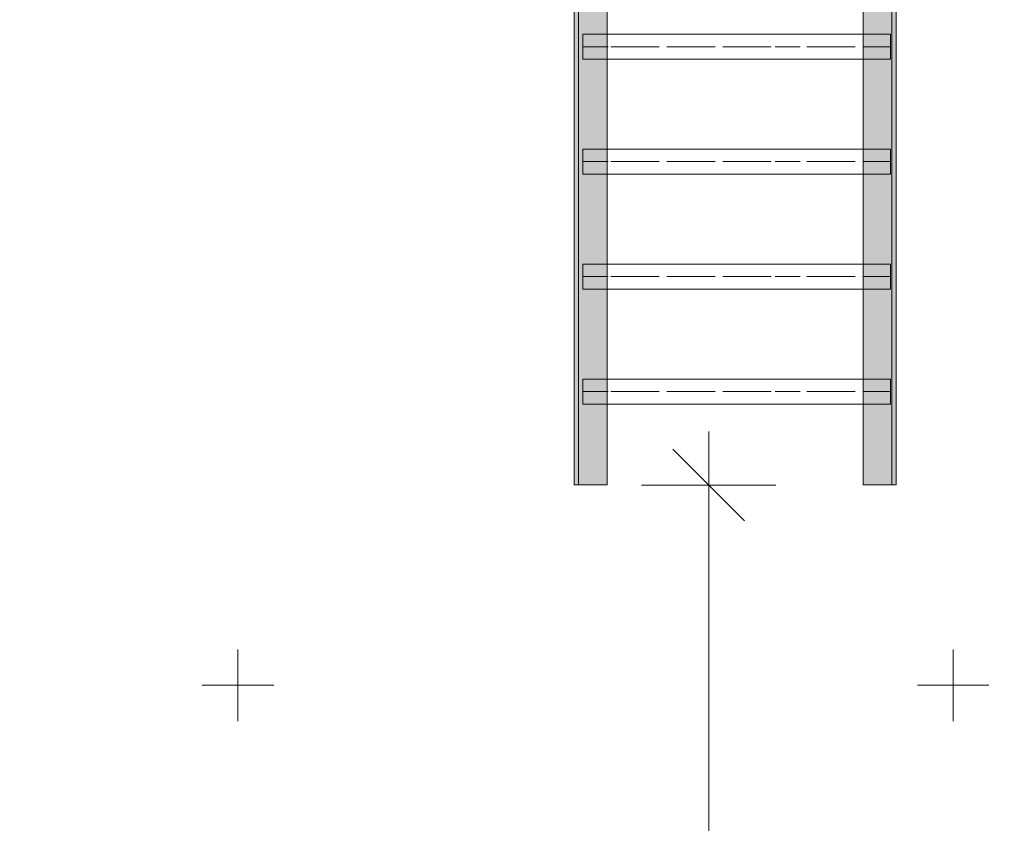
# Model space of a CAD drawing. Units: millimetres. Extents: x -17991 to -8108, y -3046 to 11231.
# Drawn here: x -12009 to -10632, y 2935 to 4058 of the extents above; entities that cross this region are included whole.
import ezdxf

# ---------------------------------------------------------------- set-up
doc = ezdxf.new("R2010")
doc.units = ezdxf.units.MM
doc.header["$MEASUREMENT"] = 0
doc.linetypes.add('Dot & Dashed', pattern=[67.027776, 35.277777, -17.638888, 0, -14.111111])
doc.linetypes.add('Hidden Line', pattern=[39.122222, 28.222222, -10.9])
for name, color, linetype, lineweight, true_color in [('0_Pen_No__4', 7, 'Continuous', 15, 0x783c00), ('0_Pen_No__64', 7, 'Continuous', 15, 0x636300), ('0_Pen_No__66', 7, 'Continuous', 15, 0xd2d269)]:
    doc.layers.add(name, color=color, linetype=linetype, lineweight=lineweight, true_color=true_color)
doc.layers.add('A-DIMS', color=7, linetype='Continuous')
for name, color, linetype, lineweight in [('A-DIMS_Pen_No__1', 7, 'Continuous', 15), ('A-DIMS_Pen_No__141', 7, 'Continuous', 15), ('A-NPLT_Pen_No__1', 7, 'Continuous', 15)]:
    doc.layers.add(name, color=color, linetype=linetype, lineweight=lineweight)
doc.styles.add('GENERATED_STYLE_1', font='tahoma.ttf')
doc.dimstyles.new('GENERATED_STYLE__3', dxfattribs={"dimtxt": 200, "dimasz": 95, "dimexe": 0.18, "dimexo": 1000, "dimgap": 0.09, "dimtad": 1, "dimdec": 0, "dimzin": 0, "dimdsep": 46, "dimtxsty": 'GENERATED_STYLE_1', "dimblk": 'ARROWHEAD_6', "dimblk1": 'ARROWHEAD_6', "dimblk2": 'ARROWHEAD_6', "dimcen": 0.09, "dimclrd": 7, "dimclre": 7, "dimclrt": 7, "dimadec": 0, "dimazin": 0, "dimtfac": 1, "dimtdec": 4, "dimtmove": 0, "dimatfit": 3, "dimfxl": 0, "dimtolj": 1, "dimtzin": 0, "dimarcsym": 0})
doc.dimstyles.new('GENERATED_STYLE__5', dxfattribs={"dimtxt": 200, "dimasz": 95, "dimexe": 0.18, "dimexo": 10000, "dimgap": 0.09, "dimtad": 1, "dimdec": 0, "dimzin": 0, "dimdsep": 46, "dimtxsty": 'GENERATED_STYLE_1', "dimblk": 'ARROWHEAD_6', "dimblk1": 'ARROWHEAD_6', "dimblk2": 'ARROWHEAD_6', "dimcen": 0.09, "dimclrd": 7, "dimclre": 7, "dimclrt": 7, "dimadec": 0, "dimazin": 0, "dimtfac": 1, "dimtdec": 4, "dimtmove": 0, "dimatfit": 3, "dimfxl": 0, "dimtolj": 1, "dimtzin": 0, "dimarcsym": 0})

# ---------------------------------------------------------------- blocks, each defined once
blk = doc.blocks.new('Tube 10')
at = {"layer": '0_Pen_No__4', "linetype": 'Continuous'}
for p, q in [((0, 17.5), (0, -17.5)), ((430, 17.5), (0, 17.5)), ((430, -17.5), (430, 17.5)), ((0, -17.5), (430, -17.5))]:
    blk.add_line(p, q, dxfattribs=at)
at = {"layer": '0_Pen_No__4', "linetype": 'Hidden Line'}
blk.add_line((0, 0), (430, 0), dxfattribs=at)
blk.add_line((0, 0), (430, 0), dxfattribs=at)
at = {"layer": '0_Pen_No__64', "linetype": 'Dot & Dashed'}
blk.add_line((0, 0), (430, 0), dxfattribs=at)
blk = doc.blocks.new('V_trepes55')
at = {"layer": '0_Pen_No__66', "linetype": 'Continuous'}
blk.add_hatch(color=256, dxfattribs=at).paths.add_polyline_path([(400.1, 0), (400.1, 6), (-400.1, 6), (-400.1, 0)])
for p, q in [((-400.1, 6), (-370.1, 6)), ((-400.1, 0), (-400.1, 6)), ((-370.1, 6), (400.1, 6)), ((-370.1, 0), (-370.1, 6)), ((-370.1, 0), (400.1, 0)), ((400.1, 0), (400.1, 6)), ((-400.1, 0), (-370.1, 0))]:
    blk.add_line(p, q, dxfattribs=at)
blk = doc.blocks.new('V_trepes55_1')
at = {"layer": '0_Pen_No__66', "linetype": 'Continuous'}
blk.add_hatch(color=256, dxfattribs=at).paths.add_polyline_path([(400.1, 0), (400.1, 40), (-400.1, 40), (-400.1, 0)])
for p, q in [((-400.1, 40), (-370.1, 40)), ((-400.1, 0), (-400.1, 40)), ((-370.1, 40), (400.1, 40)), ((-370.1, 0), (-370.1, 40)), ((400.1, 0), (400.1, 40)), ((-370.1, 0), (400.1, 0)), ((-400.1, 0), (-370.1, 0))]:
    blk.add_line(p, q, dxfattribs=at)
blk = doc.blocks.new('*D70')
at = {"layer": 'A-DIMS_Pen_No__1', "linetype": 'Continuous'}
for p, q in [((-11045.6, 3407.9), (-11045.6, 3482.9)), ((-10995.6, 3357.9), (-11095.6, 3457.9)), ((-10951.9, 3407.9), (-11139.4, 3407.9)), ((-11045.6, 0), (-11045.6, 3407.9)), ((-11095.6, 50), (-10995.6, -50)), ((-9182.9, 0), (-11139.4, 0)), ((-11045.6, -75), (-11045.6, 0))]:
    blk.add_line(p, q, dxfattribs=at)
at = {"layer": 'A-DIMS_Pen_No__1', "insert": (-11085.6, 1361.1), "char_height": 200, "attachment_point": 7, "rotation": 90, "style": 'GENERATED_STYLE_1'}
blk.add_mtext('\\A1;{\\fTahoma|b0|i0|c0|p34;3\xa0400}', dxfattribs=at)
blk = doc.blocks.new('ARROWHEAD_6')
at = {"color": 0, "linetype": 'Continuous', "lineweight": 0}
for p, q in [((-0.5, -0.5), (0.5, 0.5)), ((0, 0), (-1, 0))]:
    blk.add_line(p, q, dxfattribs=at)
blk = doc.blocks.new('*D72')
at = {"layer": 'A-DIMS_Pen_No__1', "linetype": 'Continuous'}
for p, q in [((-16850.1, 7086.3), (-16850.1, 7161.3)), ((-16800.1, 7036.3), (-16900.1, 7136.3)), ((-16756.4, 7086.3), (-16943.9, 7086.3)), ((-16850.1, 3215.6), (-16850.1, 7086.3)), ((-16900.1, 3265.6), (-16800.1, 3165.6)), ((-16756.4, 3215.6), (-16943.9, 3215.6)), ((-16850.1, 3140.6), (-16850.1, 3215.6))]:
    blk.add_line(p, q, dxfattribs=at)
at = {"layer": 'A-DIMS_Pen_No__141', "insert": (-16890.1, 4808.1), "char_height": 200, "attachment_point": 7, "rotation": 90, "style": 'GENERATED_STYLE_1'}
blk.add_mtext('\\A1;{\\fTahoma|b0|i0|c0|p34;3\xa0870}', dxfattribs=at)

msp = doc.modelspace()

# ---------------------------------------------------------------- linework, layer by layer
at = {"layer": 'A-NPLT_Pen_No__1', "linetype": 'Continuous'}
for p, q in [((-11703.7, 3128.2), (-11703.7, 3178.2)), ((-10703.7, 3128.2), (-10703.7, 3178.2)), ((-11753.7, 3128.2), (-11703.7, 3128.2)), ((-11703.7, 3128.2), (-11653.7, 3128.2)), ((-11703.7, 3078.2), (-11703.7, 3128.2)), ((-10753.7, 3128.2), (-10703.7, 3128.2)), ((-10703.7, 3128.2), (-10653.7, 3128.2)), ((-10703.7, 3078.2), (-10703.7, 3128.2))]:
    msp.add_line(p, q, dxfattribs=at)

# ---------------------------------------------------------------- block references
at = {"color": 53, "linetype": 'Continuous', "lineweight": 15, "true_color": 0xd2d269, "zscale": 1000, "rotation": 270}
for name, p in [('V_trepes55', (-11233.7, 3808.1)), ('V_trepes55_1', (-11227.7, 3808.1)), ('V_trepes55_1', (-10829.7, 3808.1)), ('V_trepes55', (-10789.7, 3808.1))]:
    msp.add_blockref(name, p, dxfattribs=at)
at = {"color": 36, "linetype": 'Continuous', "lineweight": 15, "true_color": 0x783c00, "zscale": 1000}
for p in [(-11221.3, 4020.3), (-11221.3, 3859.7), (-11221.3, 3699.1), (-11221.3, 3538.5)]:
    msp.add_blockref('Tube 10', p, dxfattribs=at)

# ---------------------------------------------------------------- dimensions: what is measured, and where the dimension line sits
at = {"layer": 'A-DIMS', "linetype": 'Continuous'}
for base, p1, p2, text, dimstyle, picture, middle in [((-16850.1, 7086.3), (-14365.9, 3215.6), (-11279.9, 7086.3), '3\xa0870', 'GENERATED_STYLE__5', '*D72', (-16990.1, 5150.1)), ((-11045.6, 3407.9), (-8182.9, 0), (-10783.7, 3407.9), '3\xa0400', 'GENERATED_STYLE__3', '*D70', (-11185.6, 1703.1))]:
    dim = msp.add_linear_dim(base=base, p1=p1, p2=p2, angle=90, text=text, dimstyle=dimstyle, dxfattribs=at)
    dim.commit()
    dim.dimension.update_dxf_attribs({"geometry": picture, "text_midpoint": middle, "dimtype": 160, "text_rotation": 90})

doc.saveas('drawing.dxf')
